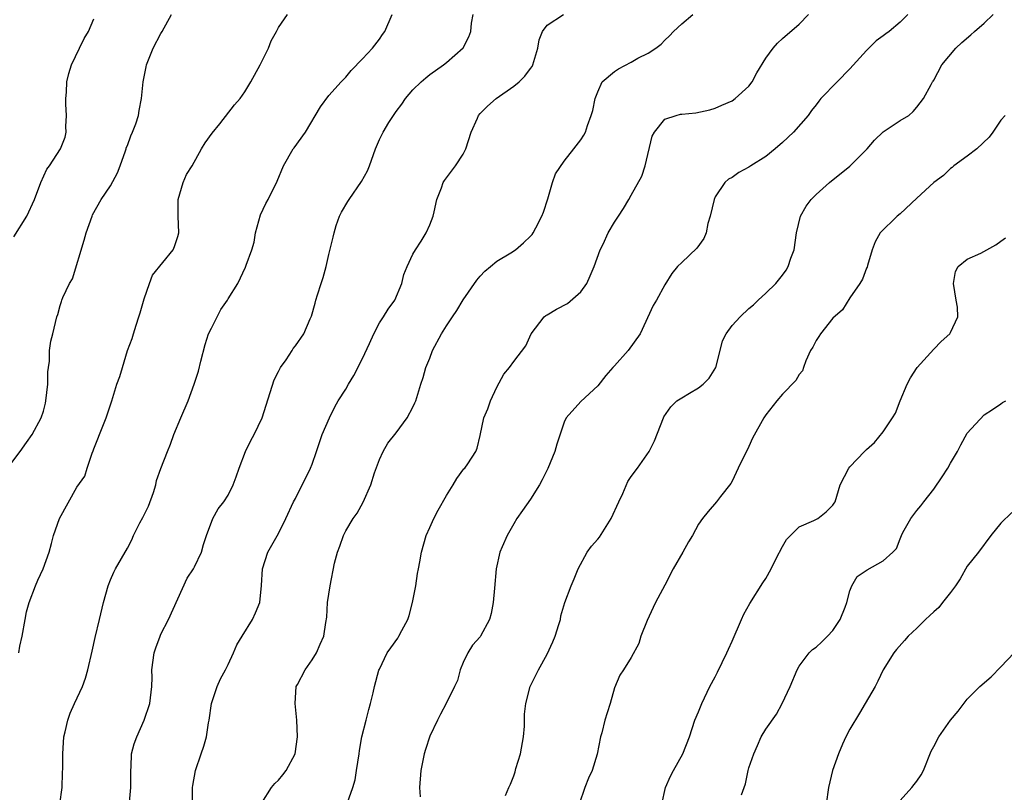
# Model space of a CAD drawing. Units: inches. Extents: x 2556000 to 2559000, y 1524000 to 1527000.
# Drawn here: x 2556580 to 2556697, y 1525904 to 1525996 of the extents above; entities that cross this region are included whole.
import ezdxf

# ---------------------------------------------------------------- set-up
doc = ezdxf.new("R2010")
doc.units = ezdxf.units.IN
doc.header["$MEASUREMENT"] = 0
doc.layers.add('LD25561524_2ft', color=123, linetype='Continuous')

msp = doc.modelspace()

# ---------------------------------------------------------------- linework, layer by layer
at = {"layer": 'LD25561524_2ft'}
for points, elevation in [([(2556579, 1525943.35), (2556580.25, 1525945), (2556581, 1525946.04), (2556581.67, 1525947), (2556582.73, 1525949), (2556583, 1525949.8), (2556583.25, 1525950.75), (2556583.31, 1525951), (2556583.54, 1525953), (2556583.54, 1525954.46), (2556583.6, 1525955), (2556583.74, 1525955.74), (2556583.74, 1525957), (2556583.88, 1525958.12), (2556584.12, 1525959), (2556584.6, 1525961), (2556584.71, 1525961.29), (2556585, 1525962.37), (2556585.16, 1525962.84), (2556585.21, 1525963), (2556585.32, 1525963.32), (2556586.1, 1525965), (2556586.45, 1525965.55), (2556587.85, 1525970.15), (2556588.09, 1525971), (2556588.79, 1525973), (2556588.85, 1525973.15), (2556589.9, 1525975), (2556591, 1525976.59), (2556591.84, 1525978.16), (2556592.15, 1525979), (2556592.79, 1525980.79), (2556592.85, 1525981), (2556592.87, 1525981.13), (2556593, 1525981.42), (2556593.42, 1525982.58), (2556593.62, 1525983), (2556594, 1525984), (2556594.32, 1525985), (2556594.41, 1525985.59), (2556594.7, 1525987), (2556594.88, 1525989), (2556595.22, 1525990.78), (2556595.27, 1525991), (2556596.09, 1525993), (2556597, 1525994.76), (2556597.15, 1525995), (2556598.26, 1525997)], 8298), ([(2556579.48, 1525970.52), (2556581.05, 1525973), (2556581.96, 1525975), (2556582.71, 1525977), (2556583.41, 1525978.59), (2556583.71, 1525979), (2556585.05, 1525981), (2556585.61, 1525982.4), (2556585.7, 1525983), (2556585.69, 1525983.69), (2556585.77, 1525985), (2556585.68, 1525986.32), (2556585.67, 1525987), (2556585.76, 1525987.76), (2556585.79, 1525989), (2556586.03, 1525989.97), (2556586.35, 1525991), (2556587.29, 1525993), (2556587.86, 1525994.14), (2556588.39, 1525995), (2556589, 1525996.49)], 8300), ([(2556580.09, 1525921), (2556580.2, 1525921.8), (2556580.46, 1525923), (2556580.82, 1525925), (2556581, 1525925.88), (2556581.31, 1525927), (2556582.06, 1525929), (2556582.34, 1525929.66), (2556582.96, 1525931), (2556583.68, 1525933), (2556583.96, 1525934.04), (2556584.2, 1525935), (2556584.92, 1525937), (2556587, 1525940.72), (2556587.95, 1525942.05), (2556588.21, 1525943), (2556588.8, 1525944.8), (2556588.92, 1525945.08), (2556589, 1525945.3), (2556589.5, 1525946.5), (2556589.67, 1525947), (2556590.49, 1525949), (2556591.16, 1525951), (2556591.76, 1525953), (2556592.1, 1525953.9), (2556592.41, 1525955), (2556593.03, 1525957), (2556593.58, 1525958.42), (2556593.72, 1525959), (2556594.03, 1525960.03), (2556594.37, 1525961), (2556594.51, 1525961.49), (2556595, 1525963.14), (2556595.64, 1525965), (2556596.01, 1525965.99), (2556598.44, 1525969), (2556598.63, 1525969.37), (2556599, 1525970.58), (2556599.11, 1525971), (2556599.04, 1525973), (2556599.03, 1525975), (2556599.64, 1525977), (2556600.06, 1525977.94), (2556600.71, 1525979), (2556601.83, 1525981), (2556602.27, 1525981.73), (2556603.11, 1525982.89), (2556603.99, 1525983.99), (2556605.74, 1525986.26), (2556606.42, 1525987), (2556607, 1525987.81), (2556607.69, 1525989), (2556608.81, 1525991), (2556609.82, 1525993), (2556610.14, 1525993.86), (2556610.75, 1525995), (2556611, 1525995.45), (2556612.05, 1525997)], 8296), ([(2556584.95, 1525903), (2556585.24, 1525905), (2556585.27, 1525906.73), (2556585.3, 1525907.3), (2556585.3, 1525909), (2556585.45, 1525911), (2556585.6, 1525911.6), (2556585.9, 1525913), (2556586.18, 1525913.82), (2556586.69, 1525915), (2556587.65, 1525917), (2556588.02, 1525917.98), (2556588.31, 1525919), (2556588.8, 1525921.2), (2556589.15, 1525922.85), (2556589.67, 1525925), (2556590.17, 1525927), (2556590.73, 1525929), (2556591, 1525929.69), (2556591.39, 1525930.61), (2556591.58, 1525931), (2556593, 1525933.48), (2556593.53, 1525934.47), (2556593.74, 1525935), (2556594.5, 1525936.5), (2556594.86, 1525937.14), (2556595.51, 1525938.49), (2556596.1, 1525940.1), (2556596.39, 1525941), (2556596.47, 1525941.53), (2556597, 1525942.97), (2556597.78, 1525945), (2556598.13, 1525945.87), (2556598.53, 1525947), (2556599.36, 1525949), (2556600.25, 1525951), (2556600.96, 1525953), (2556601.46, 1525954.54), (2556601.73, 1525955.73), (2556602.26, 1525957.74), (2556602.68, 1525959), (2556603, 1525959.68), (2556604.12, 1525961.88), (2556604.92, 1525963), (2556605, 1525963.15), (2556606.15, 1525965), (2556607.08, 1525966.92), (2556607.15, 1525967.15), (2556607.8, 1525969), (2556608.08, 1525969.92), (2556608.26, 1525971), (2556608.84, 1525973.16), (2556609.49, 1525974.51), (2556609.78, 1525975), (2556610.85, 1525977.15), (2556611.59, 1525979), (2556612.74, 1525981), (2556612.86, 1525981.14), (2556614.19, 1525983), (2556616, 1525986), (2556617, 1525987.38), (2556618.46, 1525989), (2556619, 1525989.56), (2556619.66, 1525990.34), (2556621, 1525991.71), (2556622.18, 1525993), (2556623, 1525994.06), (2556623.37, 1525994.63), (2556623.66, 1525995), (2556624.53, 1525997)], 8294), ([(2556593.25, 1525903.25), (2556593.41, 1525905), (2556593.4, 1525907), (2556593.45, 1525907.45), (2556593.5, 1525909), (2556593.82, 1525910.18), (2556594.11, 1525911), (2556595, 1525913), (2556595.68, 1525915), (2556595.91, 1525917), (2556595.94, 1525918.06), (2556595.92, 1525919), (2556596.21, 1525921), (2556596.39, 1525921.61), (2556596.9, 1525923), (2556597, 1525923.23), (2556597.88, 1525925), (2556600.11, 1525929.89), (2556600.86, 1525931), (2556601, 1525931.26), (2556601.82, 1525933), (2556602.08, 1525933.92), (2556602.43, 1525935), (2556603.16, 1525937), (2556603.83, 1525938.17), (2556604.47, 1525939), (2556605, 1525939.78), (2556605.61, 1525941), (2556605.97, 1525941.97), (2556606.31, 1525943), (2556607.08, 1525945), (2556607.7, 1525946.3), (2556608.11, 1525947), (2556609.05, 1525949), (2556610.48, 1525953.52), (2556611, 1525954.49), (2556611.16, 1525954.84), (2556611.25, 1525955), (2556611.9, 1525955.9), (2556612.62, 1525957), (2556612.76, 1525957.24), (2556613, 1525957.55), (2556614.03, 1525959), (2556614.78, 1525960.78), (2556614.92, 1525961.08), (2556615.37, 1525962.63), (2556615.45, 1525963), (2556615.63, 1525963.63), (2556616.09, 1525965), (2556616.31, 1525965.69), (2556616.67, 1525967), (2556617, 1525968.45), (2556617.5, 1525970.5), (2556617.61, 1525971), (2556617.88, 1525971.88), (2556618.26, 1525973), (2556618.51, 1525973.49), (2556619.26, 1525974.75), (2556619.39, 1525975), (2556620.88, 1525977.12), (2556621.59, 1525978.41), (2556621.83, 1525979), (2556622.53, 1525981), (2556623, 1525982.12), (2556623.44, 1525983), (2556624.15, 1525984.15), (2556624.69, 1525985), (2556625, 1525985.45), (2556625.66, 1525986.34), (2556626.12, 1525987), (2556627, 1525988.05), (2556628, 1525989), (2556628.53, 1525989.47), (2556629, 1525989.87), (2556630.62, 1525991), (2556631, 1525991.31), (2556632.97, 1525993.03), (2556633.66, 1525994.34), (2556633.88, 1525995), (2556633.96, 1525995.96), (2556634.16, 1525997)], 8292), ([(2556600.75, 1525903), (2556600.77, 1525905), (2556600.79, 1525905.21), (2556601.12, 1525907), (2556601.77, 1525909), (2556602.11, 1525909.89), (2556602.42, 1525911), (2556602.67, 1525912.67), (2556602.75, 1525913), (2556603.02, 1525914.98), (2556603.68, 1525917), (2556604.1, 1525917.9), (2556604.69, 1525919), (2556605, 1525919.63), (2556605.62, 1525921), (2556606.02, 1525921.98), (2556606.68, 1525923), (2556607.91, 1525925), (2556608.24, 1525925.76), (2556608.76, 1525927), (2556608.97, 1525929.03), (2556609.1, 1525931), (2556609.74, 1525933), (2556611, 1525935.23), (2556611.85, 1525937), (2556612.78, 1525939), (2556613, 1525939.4), (2556614.81, 1525943), (2556615, 1525943.48), (2556615.53, 1525945), (2556616.2, 1525947), (2556617.05, 1525949), (2556617.69, 1525950.3), (2556618.11, 1525951), (2556619, 1525952.41), (2556619.33, 1525953), (2556619.97, 1525954.03), (2556621, 1525956.07), (2556621.83, 1525957.83), (2556622.33, 1525959), (2556623, 1525960.3), (2556623.5, 1525961), (2556624.06, 1525961.94), (2556624.85, 1525963), (2556625.66, 1525965), (2556625.93, 1525966.07), (2556626.31, 1525967), (2556627, 1525968.46), (2556627.3, 1525969), (2556627.97, 1525970.03), (2556628.56, 1525971), (2556629, 1525971.98), (2556629.39, 1525973), (2556629.53, 1525973.53), (2556629.86, 1525975), (2556630.39, 1525976.39), (2556630.58, 1525977), (2556630.74, 1525977.26), (2556631, 1525977.57), (2556632.05, 1525979), (2556633, 1525980.36), (2556633.31, 1525981), (2556633.93, 1525983), (2556634.68, 1525984.68), (2556634.8, 1525985), (2556635, 1525985.22), (2556635.89, 1525986.11), (2556636.91, 1525987), (2556639, 1525988.48), (2556639.63, 1525989), (2556640.34, 1525989.66), (2556641, 1525990.58), (2556641.19, 1525990.81), (2556641.29, 1525991), (2556641.87, 1525993), (2556642.03, 1525993.97), (2556642.41, 1525995), (2556643, 1525995.73), (2556644.93, 1525997)], 8290), ([(2556609, 1525903.15), (2556610.15, 1525905), (2556610.54, 1525905.46), (2556611, 1525905.87), (2556611.52, 1525906.48), (2556611.91, 1525907), (2556612.97, 1525909), (2556613.27, 1525911), (2556613.18, 1525913), (2556612.96, 1525915), (2556613.11, 1525917), (2556613.26, 1525917.26), (2556614.16, 1525919), (2556615, 1525920.2), (2556615.52, 1525921), (2556615.95, 1525922.05), (2556616.4, 1525923), (2556616.62, 1525924.62), (2556616.74, 1525925.26), (2556616.83, 1525927), (2556617.15, 1525929), (2556617.68, 1525931.68), (2556618, 1525933), (2556618.29, 1525933.71), (2556618.72, 1525935), (2556619, 1525935.54), (2556619.88, 1525937), (2556620.35, 1525937.65), (2556621.06, 1525938.94), (2556621.97, 1525941), (2556622.43, 1525942.43), (2556623, 1525944.04), (2556623.44, 1525945), (2556624.03, 1525945.97), (2556625, 1525947.21), (2556626.3, 1525949), (2556627, 1525950.27), (2556627.22, 1525950.78), (2556627.33, 1525951), (2556627.94, 1525953), (2556628.2, 1525953.8), (2556628.52, 1525955), (2556629, 1525956.11), (2556629.34, 1525957), (2556630.42, 1525959), (2556631, 1525959.93), (2556631.71, 1525961), (2556632.23, 1525961.77), (2556633, 1525963.03), (2556634.61, 1525965.39), (2556635, 1525965.87), (2556635.56, 1525966.44), (2556636.25, 1525967), (2556637, 1525967.64), (2556638.64, 1525968.64), (2556639.2, 1525969), (2556640.18, 1525969.82), (2556641, 1525970.6), (2556641.19, 1525970.81), (2556641.31, 1525971), (2556641.62, 1525971.62), (2556642.36, 1525973), (2556642.53, 1525973.47), (2556643.08, 1525975.08), (2556643.63, 1525977), (2556643.96, 1525978.04), (2556645, 1525979.54), (2556646.16, 1525981), (2556647, 1525982.08), (2556647.36, 1525982.64), (2556647.55, 1525983), (2556647.78, 1525983.78), (2556648.24, 1525985), (2556648.42, 1525985.58), (2556648.69, 1525987), (2556649, 1525987.79), (2556649.54, 1525989), (2556651, 1525990.21), (2556651.47, 1525990.53), (2556653, 1525991.33), (2556653.79, 1525991.79), (2556655, 1525992.41), (2556655.93, 1525993), (2556656.54, 1525993.46), (2556657, 1525993.96), (2556657.54, 1525994.46), (2556658.03, 1525995), (2556659, 1525995.89), (2556660.33, 1525997)], 8288), ([(2556619.2, 1525903.2), (2556619.83, 1525905), (2556620.11, 1525905.89), (2556620.3, 1525907), (2556620.59, 1525909), (2556620.62, 1525909.38), (2556620.93, 1525911), (2556621.43, 1525913), (2556621.73, 1525914.27), (2556621.93, 1525915), (2556622.25, 1525916.25), (2556622.41, 1525917), (2556622.95, 1525918.95), (2556623, 1525919.08), (2556623.95, 1525921), (2556624.38, 1525921.62), (2556625.22, 1525922.78), (2556625.34, 1525923), (2556625.66, 1525923.66), (2556626.38, 1525925), (2556626.54, 1525925.46), (2556626.96, 1525927), (2556627.33, 1525929), (2556627.54, 1525930.46), (2556627.68, 1525931), (2556627.84, 1525931.84), (2556628.02, 1525933), (2556628.59, 1525935), (2556629, 1525935.95), (2556629.48, 1525937), (2556630.01, 1525937.99), (2556631, 1525939.73), (2556631.8, 1525941), (2556632.22, 1525941.78), (2556633.08, 1525942.92), (2556633.16, 1525943), (2556633.52, 1525943.52), (2556634.48, 1525945), (2556634.63, 1525945.37), (2556635, 1525946.88), (2556635.46, 1525949), (2556635.92, 1525950.08), (2556636.24, 1525951), (2556637, 1525952.66), (2556637.81, 1525954.19), (2556638.5, 1525955), (2556639, 1525955.7), (2556640.45, 1525957.55), (2556641.09, 1525959), (2556642.62, 1525961), (2556642.82, 1525961.18), (2556643, 1525961.27), (2556644.08, 1525961.92), (2556645.4, 1525962.6), (2556647, 1525964.01), (2556647.69, 1525965), (2556648.12, 1525965.88), (2556648.59, 1525967), (2556649.3, 1525969), (2556649.65, 1525969.65), (2556650.24, 1525971), (2556651, 1525972.29), (2556651.48, 1525973), (2556652.07, 1525973.93), (2556652.7, 1525975), (2556653, 1525975.48), (2556654.25, 1525977.75), (2556654.66, 1525979), (2556655.49, 1525982.51), (2556655.75, 1525983), (2556657, 1525984.54), (2556658.36, 1525985), (2556658.87, 1525985.13), (2556659, 1525985.15), (2556660.69, 1525985.31), (2556662.35, 1525985.65), (2556663, 1525985.84), (2556663.78, 1525986.22), (2556665, 1525986.73), (2556665.36, 1525987), (2556667, 1525988.47), (2556667.38, 1525989), (2556667.94, 1525990.06), (2556669, 1525991.8), (2556669.87, 1525993), (2556670.4, 1525993.6), (2556671, 1525994.16), (2556673, 1525995.84), (2556674.1, 1525997)], 8286), ([(2556685.92, 1525997), (2556685, 1525996.1), (2556683.71, 1525995), (2556683.3, 1525994.7), (2556683, 1525994.45), (2556682.14, 1525993.86), (2556681, 1525992.73), (2556679, 1525990.52), (2556677.49, 1525989), (2556675.56, 1525987), (2556675.31, 1525986.69), (2556675, 1525986.26), (2556674.44, 1525985.56), (2556674.04, 1525985), (2556672.31, 1525983), (2556671, 1525981.78), (2556670.13, 1525981), (2556669, 1525980.12), (2556667.25, 1525979), (2556667, 1525978.82), (2556665.81, 1525978.19), (2556665, 1525977.62), (2556664.59, 1525977.41), (2556664.14, 1525977), (2556663, 1525975.3), (2556662.86, 1525975), (2556662.39, 1525973), (2556662.13, 1525972.13), (2556661.93, 1525971), (2556661.65, 1525970.35), (2556660.82, 1525969.18), (2556659, 1525967.49), (2556658.51, 1525967), (2556657.81, 1525966.19), (2556657, 1525964.84), (2556655.99, 1525963), (2556655.62, 1525962.38), (2556654.07, 1525959), (2556652.61, 1525957), (2556651, 1525955.17), (2556650.82, 1525955), (2556649.97, 1525954.03), (2556649, 1525952.79), (2556647, 1525950.92), (2556645.26, 1525949), (2556645, 1525948.48), (2556644.13, 1525945.87), (2556643.88, 1525945), (2556643.05, 1525942.95), (2556642.4, 1525941.6), (2556642.08, 1525941), (2556641, 1525939.3), (2556640.03, 1525937.97), (2556639.39, 1525937), (2556639, 1525936.37), (2556638.2, 1525935), (2556637.64, 1525933.64), (2556637.36, 1525933), (2556636.92, 1525931), (2556636.7, 1525928.7), (2556636.57, 1525927), (2556636.3, 1525925.7), (2556636.11, 1525925), (2556635.05, 1525923), (2556635, 1525922.92), (2556634.08, 1525921.92), (2556633.53, 1525921), (2556633, 1525919.86), (2556632.64, 1525919), (2556632.29, 1525917.71), (2556631.96, 1525917), (2556630.97, 1525915), (2556630.3, 1525913.7), (2556629.91, 1525913), (2556629, 1525911.11), (2556628.49, 1525909.51), (2556628.35, 1525909), (2556627.95, 1525907), (2556627.78, 1525905), (2556627.86, 1525903.86)], 8284), ([(2556638.02, 1525904.02), (2556638.42, 1525905), (2556638.62, 1525905.38), (2556639, 1525906.38), (2556639.16, 1525906.84), (2556639.26, 1525907.26), (2556639.8, 1525909), (2556640.16, 1525911), (2556640.27, 1525912.27), (2556640.28, 1525913.72), (2556640.43, 1525915), (2556640.94, 1525917), (2556641.65, 1525918.34), (2556641.96, 1525919), (2556643, 1525920.85), (2556643.66, 1525922.34), (2556643.92, 1525923), (2556644.39, 1525924.39), (2556644.56, 1525925), (2556644.6, 1525925.4), (2556645.09, 1525927), (2556645.83, 1525929), (2556646.19, 1525929.81), (2556646.68, 1525931), (2556647.74, 1525933), (2556648.28, 1525933.72), (2556649, 1525934.54), (2556649.2, 1525934.8), (2556650.61, 1525937), (2556651.51, 1525939), (2556652, 1525940), (2556652.6, 1525941.4), (2556653, 1525942.01), (2556653.72, 1525943), (2556655.13, 1525945), (2556655.75, 1525946.25), (2556656.82, 1525949), (2556656.88, 1525949.12), (2556657.69, 1525950.31), (2556658.41, 1525951), (2556659, 1525951.39), (2556659.91, 1525951.91), (2556661, 1525952.56), (2556661.55, 1525953), (2556662.28, 1525953.72), (2556663.06, 1525955), (2556663.56, 1525957), (2556663.86, 1525958.14), (2556664.3, 1525959), (2556665, 1525959.99), (2556665.98, 1525961), (2556667, 1525961.99), (2556667.54, 1525962.46), (2556668.09, 1525963), (2556669, 1525963.83), (2556670.19, 1525965), (2556671, 1525965.97), (2556671.43, 1525966.57), (2556671.67, 1525967), (2556672.01, 1525968.01), (2556672.38, 1525969), (2556672.67, 1525971), (2556673.16, 1525973), (2556673.8, 1525974.2), (2556674.42, 1525975), (2556675, 1525975.57), (2556676.61, 1525977), (2556679.03, 1525978.97), (2556681.07, 1525981), (2556681.94, 1525982.06), (2556683, 1525983.03), (2556685, 1525984.38), (2556686.05, 1525985), (2556686.55, 1525985.45), (2556687, 1525985.96), (2556687.77, 1525987), (2556688.69, 1525988.69), (2556688.87, 1525989), (2556688.93, 1525989.07), (2556689, 1525989.19), (2556689.96, 1525991), (2556691.62, 1525993), (2556692.34, 1525993.66), (2556693.42, 1525994.58), (2556693.87, 1525995), (2556695, 1525995.96), (2556696.09, 1525997)], 8282), ([(2556697.52, 1525985), (2556697, 1525984.44), (2556696.06, 1525983), (2556695.61, 1525982.39), (2556694.13, 1525981), (2556693, 1525980.14), (2556691.41, 1525979), (2556691.2, 1525978.8), (2556691, 1525978.66), (2556690.16, 1525977.84), (2556689, 1525977), (2556687, 1525975.16), (2556685, 1525973.29), (2556684.65, 1525973), (2556682.64, 1525971), (2556682.05, 1525969.95), (2556681.69, 1525969), (2556681.11, 1525967.11), (2556681.07, 1525966.93), (2556681, 1525966.79), (2556680.51, 1525965.49), (2556680.2, 1525965), (2556679, 1525963.26), (2556678.15, 1525961.85), (2556677, 1525960.86), (2556675.51, 1525959), (2556675.33, 1525958.67), (2556675, 1525958.21), (2556674.6, 1525957.4), (2556674.35, 1525957), (2556673.76, 1525955.76), (2556673.49, 1525955), (2556673.4, 1525954.6), (2556673, 1525954.15), (2556672.58, 1525953.42), (2556671, 1525951.81), (2556670.31, 1525951), (2556669, 1525949.34), (2556668.77, 1525949), (2556667.43, 1525946.57), (2556667, 1525945.58), (2556665.73, 1525943), (2556665, 1525941.47), (2556664.83, 1525941.17), (2556663.62, 1525939.62), (2556663.15, 1525939), (2556662.16, 1525937.84), (2556661.47, 1525937), (2556661, 1525936.34), (2556660.27, 1525935), (2556659.79, 1525934.21), (2556659.13, 1525933), (2556658, 1525931), (2556657, 1525929.07), (2556655.88, 1525927), (2556655.59, 1525926.41), (2556654.88, 1525924.88), (2556654.14, 1525923), (2556653.88, 1525922.12), (2556653, 1525920.45), (2556652.06, 1525919), (2556651.63, 1525918.37), (2556651, 1525916.84), (2556650.5, 1525915), (2556650.12, 1525913.88), (2556649.86, 1525913), (2556649.5, 1525911.5), (2556649.35, 1525911), (2556648.95, 1525908.95), (2556648.33, 1525907), (2556647.92, 1525906.08), (2556647.48, 1525905), (2556646.79, 1525903)], 8280), ([(2556656.64, 1525903), (2556657.09, 1525905), (2556657.68, 1525906.32), (2556658.02, 1525907), (2556659.12, 1525909), (2556659.92, 1525911), (2556660.58, 1525913), (2556661, 1525914.01), (2556661.38, 1525915), (2556662.35, 1525917), (2556663, 1525918.15), (2556663.28, 1525918.72), (2556664.38, 1525921), (2556664.56, 1525921.44), (2556665, 1525922.42), (2556666.1, 1525925), (2556666.38, 1525925.62), (2556667.1, 1525926.9), (2556668.67, 1525929.33), (2556669, 1525929.87), (2556669.64, 1525931), (2556670.25, 1525932.25), (2556671, 1525933.66), (2556671.49, 1525934.51), (2556671.96, 1525935), (2556673, 1525936.01), (2556674.75, 1525936.75), (2556675.21, 1525937), (2556676.2, 1525937.8), (2556677, 1525938.6), (2556677.17, 1525938.83), (2556677.26, 1525939), (2556677.87, 1525941), (2556678.89, 1525943), (2556679, 1525943.15), (2556680.77, 1525945), (2556681, 1525945.21), (2556681.96, 1525946.04), (2556683, 1525947.32), (2556684.1, 1525949), (2556684.44, 1525949.56), (2556685, 1525951.01), (2556685.83, 1525953), (2556686.24, 1525953.76), (2556687.03, 1525954.97), (2556689, 1525957.15), (2556689.91, 1525958.09), (2556690.91, 1525959), (2556691, 1525959.15), (2556691.89, 1525961), (2556691.84, 1525962.16), (2556691.66, 1525963), (2556691.36, 1525965), (2556691.59, 1525966.41), (2556691.9, 1525967), (2556693, 1525967.87), (2556694.6, 1525968.6), (2556696.42, 1525969.58), (2556697, 1525970.02), (2556697.57, 1525970.43)], 8278), ([(2556666.11, 1525904.11), (2556666.43, 1525905), (2556666.6, 1525905.4), (2556666.9, 1525907), (2556667, 1525907.32), (2556667.57, 1525909), (2556668.02, 1525909.98), (2556668.47, 1525911), (2556669, 1525911.92), (2556670.27, 1525913.73), (2556670.98, 1525915), (2556671.92, 1525917), (2556672.75, 1525919), (2556673, 1525919.42), (2556674.19, 1525921), (2556674.58, 1525921.42), (2556675, 1525921.69), (2556675.68, 1525922.32), (2556676.37, 1525923), (2556677, 1525923.69), (2556677.85, 1525925), (2556678.47, 1525926.47), (2556678.66, 1525927), (2556679, 1525928.38), (2556679.26, 1525929), (2556679.9, 1525930.1), (2556681.09, 1525930.91), (2556683, 1525931.98), (2556684.13, 1525933), (2556684.58, 1525933.42), (2556685, 1525934.6), (2556685.17, 1525935), (2556685.34, 1525935.34), (2556686.27, 1525937), (2556687, 1525937.94), (2556687.48, 1525938.52), (2556687.82, 1525939), (2556689, 1525940.5), (2556690.03, 1525941.97), (2556690.67, 1525943), (2556691, 1525943.59), (2556691.84, 1525945), (2556692.23, 1525945.77), (2556693, 1525947.17), (2556695, 1525949.36), (2556696.01, 1525949.99), (2556697, 1525950.65), (2556697.2, 1525950.8), (2556697.6, 1525951)], 8276), ([(2556698.29, 1525937.71), (2556697, 1525936.46), (2556695.82, 1525935), (2556694.33, 1525933), (2556693, 1525931.32), (2556692.16, 1525929.84), (2556691.58, 1525929), (2556691, 1525928.21), (2556690.05, 1525927), (2556689.6, 1525926.4), (2556689, 1525925.88), (2556688.55, 1525925.45), (2556688.01, 1525925), (2556687, 1525923.94), (2556685.97, 1525923), (2556685.53, 1525922.47), (2556684.59, 1525921.41), (2556684.26, 1525921), (2556683, 1525919.01), (2556682.37, 1525917.63), (2556682.03, 1525917), (2556680.85, 1525915), (2556680.15, 1525913.85), (2556679, 1525911.92), (2556678.55, 1525911), (2556678.15, 1525910.15), (2556677.66, 1525909), (2556676.95, 1525907), (2556676.49, 1525905), (2556676.21, 1525903)], 8274), ([(2556685, 1525903.45), (2556686.39, 1525905), (2556686.67, 1525905.33), (2556687, 1525905.75), (2556687.51, 1525906.49), (2556687.78, 1525907), (2556688.71, 1525909.29), (2556689, 1525909.86), (2556689.63, 1525911), (2556691, 1525913), (2556691.91, 1525914.09), (2556693, 1525915.48), (2556694.48, 1525917), (2556695.83, 1525918.17), (2556697, 1525919.34), (2556698.6, 1525921)], 8272)]:
    msp.add_lwpolyline(points, dxfattribs=dict(at, elevation=elevation))

doc.saveas('drawing.dxf')
